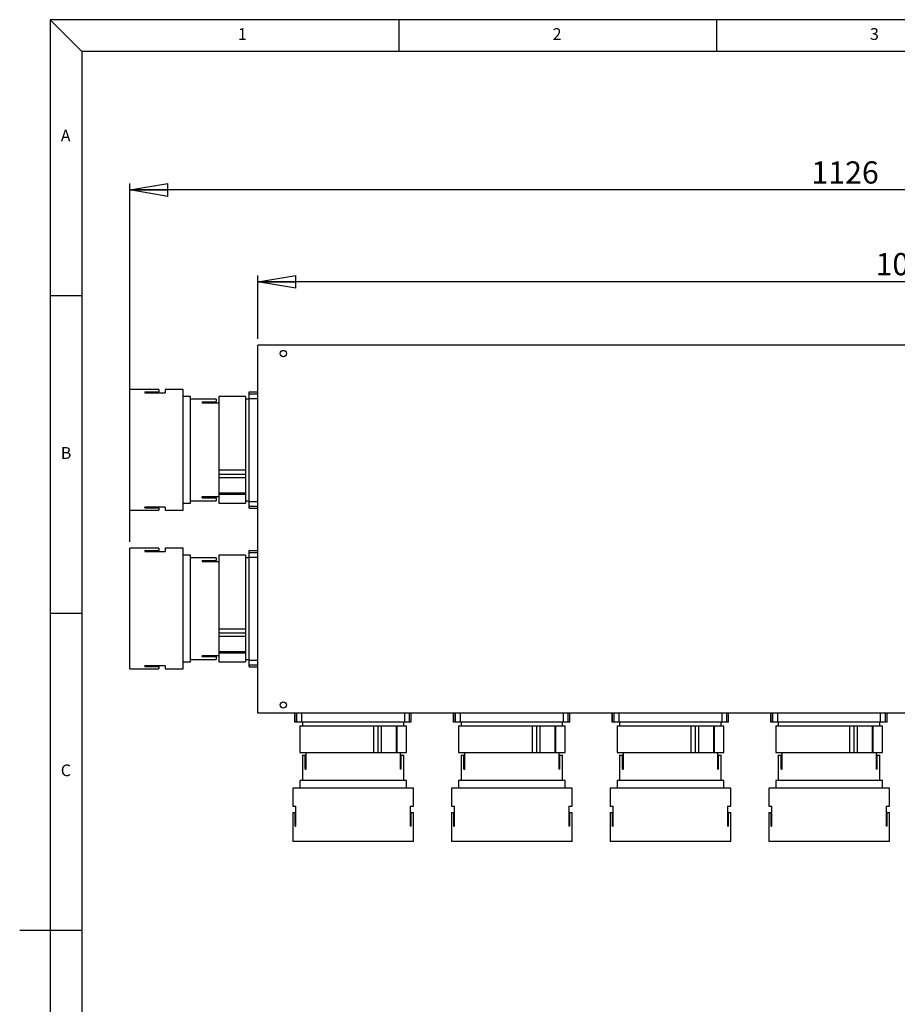
# Model space of a CAD drawing. Extents: x 1 to 2180, y 1 to 1485.
# Drawn here: x 1 to 692, y 684 to 1460 of the extents above; entities that cross this region are included whole.
import ezdxf

# ---------------------------------------------------------------- set-up
doc = ezdxf.new("R2010")
doc.units = 0
doc.header["$LTSCALE"] = 5
doc.linetypes.add('SLD-SOLID', pattern=[0])
doc.layers.get('0').update_dxf_attribs({"linetype": 'CONTINUOUS'})
doc.styles.add('SLDTEXTSTYLE0', font='TXT', dxfattribs={"width": 0.75})
doc.dimstyles.new('SLDDIMSTYLE0', dxfattribs={"dimtxt": 17.5, "dimasz": 30, "dimexe": 0, "dimexo": 0.0625, "dimgap": 4.375, "dimtad": 1, "dimdec": 1, "dimrnd": 1e-09, "dimzin": 12, "dimtxsty": 'SLDTEXTSTYLE0', "dimblk1": 'CLOSED', "dimblk2": 'CLOSED', "dimsah": 1, "dimcen": 0.09, "dimazin": 3, "dimtfac": 1, "dimtdec": 1, "dimtofl": 0, "dimtmove": 0, "dimatfit": 3, "dimtolj": 1, "dimtzin": 12})

# ---------------------------------------------------------------- blocks, each defined once
blk = doc.blocks.new('_CLOSED')
at = {"color": 0, "linetype": 'BYBLOCK'}
for p, q in [((-1, 0.166667), (0, 0)), ((-1, 0.166667), (-1, -0.166667)), ((0, 0), (-1, -0.166667)), ((0, 0), (-1, 0))]:
    blk.add_line(p, q, dxfattribs=at)
blk = doc.blocks.new('_D')
at = {"color": 8, "linetype": 'SLD-SOLID'}
for p, q in [((188.64, 1208.62), (188.64, 1258.62)), ((1213.64, 1208.62), (1213.64, 1258.62)), ((1213.64, 1253.62), (188.64, 1253.62))]:
    blk.add_line(p, q, dxfattribs=at)
at = {"color": 8, "linetype": 'SLD-SOLID', "xscale": 30, "yscale": 30, "rotation": 180.0000000000004}
blk.add_blockref('_CLOSED', (188.64, 1253.62, -5.87), dxfattribs=at)
at = {"color": 8, "linetype": 'SLD-SOLID', "xscale": 30, "yscale": 30}
blk.add_blockref('_CLOSED', (1213.64, 1253.62, -5.87), dxfattribs=at)
at = {"color": 8, "linetype": 'SLD-SOLID', "insert": (675.28, 1276.18), "char_height": 17.5, "attachment_point": 1, "style": 'SLDTEXTSTYLE0'}
blk.add_mtext('1025', dxfattribs=at)
blk = doc.blocks.new('_D_3')
at = {"color": 8, "linetype": 'SLD-SOLID'}
for p, q in [((87.64, 1048.62), (87.64, 1330.85)), ((1213.64, 1208.62), (1213.64, 1330.85)), ((1213.64, 1325.85), (87.64, 1325.85))]:
    blk.add_line(p, q, dxfattribs=at)
at = {"color": 8, "linetype": 'SLD-SOLID', "xscale": 30, "yscale": 30, "rotation": 180.0000000000004}
blk.add_blockref('_CLOSED', (87.64, 1325.85, -5.87), dxfattribs=at)
at = {"color": 8, "linetype": 'SLD-SOLID', "xscale": 30, "yscale": 30}
blk.add_blockref('_CLOSED', (1213.64, 1325.85, -5.87), dxfattribs=at)
at = {"color": 8, "linetype": 'SLD-SOLID', "insert": (624.78, 1348.41), "char_height": 17.5, "attachment_point": 1, "style": 'SLDTEXTSTYLE0'}
blk.add_mtext('1126', dxfattribs=at)

msp = doc.modelspace()

# ---------------------------------------------------------------- linework, layer by layer
at = {"color": 9, "linetype": 'SLD-SOLID'}
for p, q in [((25, 1460), (50, 1435)), ((2075, 1460), (25, 1460)), ((25, 1460), (25, 25)), ((300, 1435), (300, 1460)), ((550, 1460), (550, 1435)), ((2050, 1435), (50, 1435)), ((50, 1435), (50, 50)), ((50, 1242.5), (25, 1242.5)), ((25, 992.5), (50, 992.5)), ((50, 742.5), (0.95, 742.5))]:
    msp.add_line(p, q, dxfattribs=at)
at = {"color": 7, "linetype": 'SLD-SOLID'}
for p, q in [((188.64, 913.62), (188.64, 1203.62)), ((1213.64, 1203.62), (188.64, 1203.62)), ((110.64, 1168.62), (87.64, 1168.62)), ((87.64, 1073.62), (87.64, 1168.62)), ((99.64, 1166.81), (99.64, 1166.19)), ((99.64, 1166.81), (110.64, 1166.81)), ((99.64, 1166.19), (115.64, 1166.19)), ((110.64, 1168.62), (110.64, 1166.81)), ((110.64, 1166.19), (110.64, 1166.81)), ((129.64, 1168.62), (115.64, 1168.62)), ((115.64, 1168.62), (115.64, 1166.19)), ((129.64, 1073.62), (129.64, 1168.62)), ((181.74, 1166.93), (188.64, 1166.93)), ((181.74, 1166.8), (181.74, 1166.93)), ((181.74, 1165.33), (181.74, 1166.8)), ((181.74, 1166.8), (188.64, 1166.8)), ((181.74, 1161.56), (181.74, 1165.33)), ((181.74, 1165.33), (188.64, 1165.33)), ((135.64, 1163.12), (129.64, 1163.12)), ((135.64, 1079.12), (135.64, 1163.12)), ((155.64, 1161.12), (135.64, 1161.12)), ((144.64, 1158.95), (144.64, 1158.2)), ((144.64, 1158.95), (155.64, 1158.95)), ((144.64, 1158.2), (157.74, 1158.2)), ((155.64, 1161.12), (155.64, 1158.95)), ((155.64, 1158.2), (155.64, 1158.95)), ((178.74, 1163.12), (157.74, 1163.12)), ((157.74, 1163.12), (157.74, 1105.03)), ((178.74, 1163.12), (178.74, 1105.03)), ((181.74, 1161.12), (178.74, 1161.12)), ((181.74, 1161.56), (188.64, 1161.56)), ((181.74, 1080.49), (181.74, 1161.56)), ((178.74, 1105.03), (157.74, 1105.03)), ((157.74, 1105.03), (157.74, 1101.65)), ((178.74, 1101.65), (157.74, 1101.65)), ((157.74, 1101.65), (157.74, 1099.12)), ((178.74, 1105.03), (178.74, 1101.65)), ((178.74, 1101.65), (178.74, 1099.12)), ((178.74, 1099.12), (157.74, 1099.12)), ((157.74, 1099.12), (157.74, 1087.17)), ((178.74, 1099.12), (178.74, 1087.17)), ((178.74, 1087.17), (157.74, 1087.17)), ((157.74, 1087.17), (157.74, 1086.31)), ((157.74, 1086.31), (178.74, 1086.31)), ((157.74, 1086.31), (157.74, 1079.12)), ((178.74, 1087.17), (178.74, 1086.31)), ((178.74, 1086.31), (178.74, 1079.12)), ((129.64, 1079.12), (135.64, 1079.12)), ((135.64, 1081.12), (155.64, 1081.12)), ((157.74, 1084.04), (144.64, 1084.04)), ((144.64, 1083.29), (144.64, 1084.04)), ((144.64, 1083.29), (155.64, 1083.29)), ((155.64, 1083.29), (155.64, 1084.04)), ((155.64, 1083.29), (155.64, 1081.12)), ((157.74, 1079.12), (178.74, 1079.12)), ((178.74, 1081.12), (181.74, 1081.12)), ((181.74, 1080.49), (188.64, 1080.49)), ((181.74, 1076.74), (181.74, 1080.49)), ((87.64, 1073.62), (110.64, 1073.62)), ((115.64, 1076.05), (99.64, 1076.05)), ((99.64, 1075.43), (99.64, 1076.05)), ((99.64, 1075.43), (110.64, 1075.43)), ((110.64, 1075.43), (110.64, 1076.05)), ((110.64, 1075.43), (110.64, 1073.62)), ((115.64, 1076.05), (115.64, 1073.62)), ((115.64, 1073.62), (129.64, 1073.62)), ((181.74, 1075.3), (181.74, 1076.74)), ((181.74, 1076.74), (188.64, 1076.74)), ((181.74, 1075.3), (188.64, 1075.3)), ((110.64, 1043.62), (87.64, 1043.62)), ((87.64, 948.62), (87.64, 1043.62)), ((99.64, 1041.81), (99.64, 1041.19)), ((99.64, 1041.81), (110.64, 1041.81)), ((99.64, 1041.19), (115.64, 1041.19)), ((110.64, 1043.62), (110.64, 1041.81)), ((110.64, 1041.19), (110.64, 1041.81)), ((129.64, 1043.62), (115.64, 1043.62)), ((115.64, 1043.62), (115.64, 1041.19)), ((129.64, 948.62), (129.64, 1043.62)), ((181.74, 1041.93), (188.64, 1041.93)), ((181.74, 1041.8), (181.74, 1041.93)), ((181.74, 1040.33), (181.74, 1041.8)), ((181.74, 1041.8), (188.64, 1041.8)), ((181.74, 1036.56), (181.74, 1040.33)), ((181.74, 1040.33), (188.64, 1040.33)), ((135.64, 1038.12), (129.64, 1038.12)), ((135.64, 954.12), (135.64, 1038.12)), ((155.64, 1036.12), (135.64, 1036.12)), ((144.64, 1033.95), (144.64, 1033.2)), ((144.64, 1033.95), (155.64, 1033.95)), ((144.64, 1033.2), (157.74, 1033.2)), ((155.64, 1036.12), (155.64, 1033.95)), ((155.64, 1033.2), (155.64, 1033.95)), ((178.74, 1038.12), (157.74, 1038.12)), ((157.74, 1038.12), (157.74, 980.03)), ((178.74, 1038.12), (178.74, 980.03)), ((181.74, 1036.12), (178.74, 1036.12)), ((181.74, 1036.56), (188.64, 1036.56)), ((181.74, 955.49), (181.74, 1036.56)), ((178.74, 980.03), (157.74, 980.03)), ((157.74, 980.03), (157.74, 976.65)), ((178.74, 980.03), (178.74, 976.65)), ((178.74, 976.65), (157.74, 976.65)), ((157.74, 976.65), (157.74, 974.12)), ((178.74, 974.12), (157.74, 974.12)), ((157.74, 974.12), (157.74, 962.17)), ((178.74, 976.65), (178.74, 974.12)), ((178.74, 974.12), (178.74, 962.17)), ((178.74, 962.17), (157.74, 962.17)), ((157.74, 962.17), (157.74, 961.31)), ((178.74, 962.17), (178.74, 961.31)), ((129.64, 954.12), (135.64, 954.12)), ((135.64, 956.12), (155.64, 956.12)), ((157.74, 959.04), (144.64, 959.04)), ((144.64, 958.29), (144.64, 959.04)), ((144.64, 958.29), (155.64, 958.29)), ((155.64, 958.29), (155.64, 959.04)), ((155.64, 958.29), (155.64, 956.12)), ((157.74, 961.31), (178.74, 961.31)), ((157.74, 961.31), (157.74, 954.12)), ((157.74, 954.12), (178.74, 954.12)), ((178.74, 961.31), (178.74, 954.12)), ((178.74, 956.12), (181.74, 956.12)), ((181.74, 955.49), (188.64, 955.49)), ((181.74, 951.74), (181.74, 955.49)), ((87.64, 948.62), (110.64, 948.62)), ((115.64, 951.05), (99.64, 951.05)), ((99.64, 950.43), (99.64, 951.05)), ((99.64, 950.43), (110.64, 950.43)), ((110.64, 950.43), (110.64, 951.05)), ((110.64, 950.43), (110.64, 948.62)), ((115.64, 951.05), (115.64, 948.62)), ((115.64, 948.62), (129.64, 948.62)), ((181.74, 950.3), (181.74, 951.74)), ((181.74, 951.74), (188.64, 951.74)), ((181.74, 950.3), (188.64, 950.3)), ((1213.64, 913.62), (188.64, 913.62)), ((217.82, 906.72), (217.82, 913.62)), ((217.96, 906.72), (217.96, 913.62)), ((219.43, 906.72), (219.43, 913.62)), ((223.2, 906.72), (223.2, 913.62)), ((304.27, 906.72), (304.27, 913.62)), ((308.01, 906.72), (308.01, 913.62)), ((309.45, 906.72), (309.45, 913.62)), ((342.82, 906.72), (342.82, 913.62)), ((342.96, 906.72), (342.96, 913.62)), ((344.43, 906.72), (344.43, 913.62)), ((348.2, 906.72), (348.2, 913.62)), ((429.27, 906.72), (429.27, 913.62)), ((433.01, 906.72), (433.01, 913.62)), ((434.45, 906.72), (434.45, 913.62)), ((467.82, 906.72), (467.82, 913.62)), ((467.96, 906.72), (467.96, 913.62)), ((469.43, 906.72), (469.43, 913.62)), ((473.2, 906.72), (473.2, 913.62)), ((554.27, 906.72), (554.27, 913.62)), ((558.01, 906.72), (558.01, 913.62)), ((559.45, 906.72), (559.45, 913.62)), ((592.82, 906.72), (592.82, 913.62)), ((592.96, 906.72), (592.96, 913.62)), ((594.43, 906.72), (594.43, 913.62)), ((598.2, 906.72), (598.2, 913.62)), ((679.27, 906.72), (679.27, 913.62)), ((683.01, 906.72), (683.01, 913.62)), ((684.45, 906.72), (684.45, 913.62)), ((217.96, 906.72), (217.82, 906.72)), ((219.43, 906.72), (217.96, 906.72)), ((223.2, 906.72), (219.43, 906.72)), ((221.64, 903.72), (221.64, 882.72)), ((221.64, 903.72), (279.72, 903.72)), ((304.27, 906.72), (223.2, 906.72)), ((223.64, 906.72), (223.64, 903.72)), ((279.72, 903.72), (279.72, 882.72)), ((279.72, 903.72), (283.1, 903.72)), ((283.1, 903.72), (283.1, 882.72)), ((283.1, 903.72), (285.64, 903.72)), ((285.64, 903.72), (285.64, 882.72)), ((285.64, 903.72), (297.59, 903.72)), ((297.59, 903.72), (297.59, 882.72)), ((297.59, 903.72), (298.45, 903.72)), ((298.45, 882.72), (298.45, 903.72)), ((298.45, 903.72), (305.64, 903.72)), ((303.64, 903.72), (303.64, 906.72)), ((308.01, 906.72), (304.27, 906.72)), ((305.64, 882.72), (305.64, 903.72)), ((309.45, 906.72), (308.01, 906.72)), ((342.96, 906.72), (342.82, 906.72)), ((344.43, 906.72), (342.96, 906.72)), ((348.2, 906.72), (344.43, 906.72)), ((346.64, 903.72), (346.64, 882.72)), ((346.64, 903.72), (404.72, 903.72)), ((429.27, 906.72), (348.2, 906.72)), ((348.64, 906.72), (348.64, 903.72)), ((404.72, 903.72), (404.72, 882.72)), ((404.72, 903.72), (408.1, 903.72)), ((408.1, 903.72), (408.1, 882.72)), ((408.1, 903.72), (410.64, 903.72)), ((410.64, 903.72), (410.64, 882.72)), ((410.64, 903.72), (422.59, 903.72)), ((422.59, 903.72), (422.59, 882.72)), ((422.59, 903.72), (423.45, 903.72)), ((423.45, 882.72), (423.45, 903.72)), ((423.45, 903.72), (430.64, 903.72)), ((428.64, 903.72), (428.64, 906.72)), ((433.01, 906.72), (429.27, 906.72)), ((430.64, 882.72), (430.64, 903.72)), ((434.45, 906.72), (433.01, 906.72)), ((467.96, 906.72), (467.82, 906.72)), ((469.43, 906.72), (467.96, 906.72)), ((473.2, 906.72), (469.43, 906.72)), ((471.64, 903.72), (471.64, 882.72)), ((471.64, 903.72), (529.72, 903.72)), ((554.27, 906.72), (473.2, 906.72)), ((473.64, 906.72), (473.64, 903.72)), ((529.72, 903.72), (529.72, 882.72)), ((529.72, 903.72), (533.1, 903.72)), ((533.1, 903.72), (533.1, 882.72)), ((533.1, 903.72), (535.64, 903.72)), ((535.64, 903.72), (535.64, 882.72)), ((535.64, 903.72), (547.59, 903.72)), ((547.59, 903.72), (547.59, 882.72)), ((547.59, 903.72), (548.45, 903.72)), ((548.45, 882.72), (548.45, 903.72)), ((548.45, 903.72), (555.64, 903.72)), ((553.64, 903.72), (553.64, 906.72)), ((558.01, 906.72), (554.27, 906.72)), ((555.64, 882.72), (555.64, 903.72)), ((559.45, 906.72), (558.01, 906.72)), ((592.96, 906.72), (592.82, 906.72)), ((594.43, 906.72), (592.96, 906.72)), ((598.2, 906.72), (594.43, 906.72)), ((596.64, 903.72), (596.64, 882.72)), ((596.64, 903.72), (654.72, 903.72)), ((679.27, 906.72), (598.2, 906.72)), ((598.64, 906.72), (598.64, 903.72)), ((654.72, 903.72), (654.72, 882.72)), ((654.72, 903.72), (658.1, 903.72)), ((658.1, 903.72), (658.1, 882.72)), ((658.1, 903.72), (660.64, 903.72)), ((660.64, 903.72), (660.64, 882.72)), ((660.64, 903.72), (672.59, 903.72)), ((672.59, 903.72), (672.59, 882.72)), ((672.59, 903.72), (673.45, 903.72)), ((673.45, 882.72), (673.45, 903.72)), ((673.45, 903.72), (680.64, 903.72)), ((678.64, 903.72), (678.64, 906.72)), ((683.01, 906.72), (679.27, 906.72)), ((680.64, 882.72), (680.64, 903.72)), ((684.45, 906.72), (683.01, 906.72)), ((221.64, 882.72), (279.72, 882.72)), ((223.64, 880.62), (223.64, 860.62)), ((223.64, 880.62), (225.81, 880.62)), ((225.81, 869.62), (225.81, 880.62)), ((226.56, 880.62), (225.81, 880.62)), ((226.56, 869.62), (226.56, 882.72)), ((279.72, 882.72), (283.1, 882.72)), ((283.1, 882.72), (285.64, 882.72)), ((285.64, 882.72), (297.59, 882.72)), ((297.59, 882.72), (298.45, 882.72)), ((298.45, 882.72), (305.64, 882.72)), ((300.72, 882.72), (300.72, 869.62)), ((301.47, 880.62), (300.72, 880.62)), ((301.47, 869.62), (301.47, 880.62)), ((301.47, 880.62), (303.64, 880.62)), ((303.64, 860.62), (303.64, 880.62)), ((346.64, 882.72), (404.72, 882.72)), ((348.64, 880.62), (348.64, 860.62)), ((348.64, 880.62), (350.81, 880.62)), ((350.81, 869.62), (350.81, 880.62)), ((351.56, 880.62), (350.81, 880.62)), ((351.56, 869.62), (351.56, 882.72)), ((404.72, 882.72), (408.1, 882.72)), ((408.1, 882.72), (410.64, 882.72)), ((410.64, 882.72), (422.59, 882.72)), ((422.59, 882.72), (423.45, 882.72)), ((423.45, 882.72), (430.64, 882.72)), ((425.72, 882.72), (425.72, 869.62)), ((426.47, 880.62), (425.72, 880.62)), ((426.47, 869.62), (426.47, 880.62)), ((426.47, 880.62), (428.64, 880.62)), ((428.64, 860.62), (428.64, 880.62)), ((471.64, 882.72), (529.72, 882.72)), ((473.64, 880.62), (473.64, 860.62)), ((473.64, 880.62), (475.81, 880.62)), ((475.81, 869.62), (475.81, 880.62)), ((476.56, 880.62), (475.81, 880.62)), ((476.56, 869.62), (476.56, 882.72)), ((529.72, 882.72), (533.1, 882.72)), ((533.1, 882.72), (535.64, 882.72)), ((535.64, 882.72), (547.59, 882.72)), ((547.59, 882.72), (548.45, 882.72)), ((548.45, 882.72), (555.64, 882.72)), ((550.72, 882.72), (550.72, 869.62)), ((551.47, 880.62), (550.72, 880.62)), ((551.47, 869.62), (551.47, 880.62)), ((551.47, 880.62), (553.64, 880.62)), ((553.64, 860.62), (553.64, 880.62)), ((596.64, 882.72), (654.72, 882.72)), ((598.64, 880.62), (598.64, 860.62)), ((598.64, 880.62), (600.81, 880.62)), ((600.81, 869.62), (600.81, 880.62)), ((601.56, 880.62), (600.81, 880.62)), ((601.56, 869.62), (601.56, 882.72)), ((654.72, 882.72), (658.1, 882.72)), ((658.1, 882.72), (660.64, 882.72)), ((660.64, 882.72), (672.59, 882.72)), ((672.59, 882.72), (673.45, 882.72)), ((673.45, 882.72), (680.64, 882.72)), ((675.72, 882.72), (675.72, 869.62)), ((676.47, 880.62), (675.72, 880.62)), ((676.47, 869.62), (676.47, 880.62)), ((676.47, 880.62), (678.64, 880.62)), ((678.64, 860.62), (678.64, 880.62)), ((225.81, 869.62), (226.56, 869.62)), ((301.47, 869.62), (300.72, 869.62)), ((350.81, 869.62), (351.56, 869.62)), ((426.47, 869.62), (425.72, 869.62)), ((475.81, 869.62), (476.56, 869.62)), ((551.47, 869.62), (550.72, 869.62)), ((600.81, 869.62), (601.56, 869.62)), ((676.47, 869.62), (675.72, 869.62)), ((216.14, 854.62), (216.14, 840.62)), ((311.14, 854.62), (216.14, 854.62)), ((221.64, 860.62), (221.64, 854.62)), ((305.64, 860.62), (221.64, 860.62)), ((305.64, 854.62), (305.64, 860.62)), ((311.14, 840.62), (311.14, 854.62)), ((341.14, 854.62), (341.14, 840.62)), ((436.14, 854.62), (341.14, 854.62)), ((346.64, 860.62), (346.64, 854.62)), ((430.64, 860.62), (346.64, 860.62)), ((430.64, 854.62), (430.64, 860.62)), ((436.14, 840.62), (436.14, 854.62)), ((466.14, 854.62), (466.14, 840.62)), ((561.14, 854.62), (466.14, 854.62)), ((471.64, 860.62), (471.64, 854.62)), ((555.64, 860.62), (471.64, 860.62)), ((555.64, 854.62), (555.64, 860.62)), ((561.14, 840.62), (561.14, 854.62)), ((591.14, 854.62), (591.14, 840.62)), ((686.14, 854.62), (591.14, 854.62)), ((596.64, 860.62), (596.64, 854.62)), ((680.64, 860.62), (596.64, 860.62)), ((680.64, 854.62), (680.64, 860.62)), ((686.14, 840.62), (686.14, 854.62)), ((216.14, 840.62), (218.57, 840.62)), ((218.57, 824.62), (218.57, 840.62)), ((308.71, 840.62), (311.14, 840.62)), ((308.71, 840.62), (308.71, 824.62)), ((341.14, 840.62), (343.57, 840.62)), ((343.57, 824.62), (343.57, 840.62)), ((433.71, 840.62), (436.14, 840.62)), ((433.71, 840.62), (433.71, 824.62)), ((466.14, 840.62), (468.57, 840.62)), ((468.57, 824.62), (468.57, 840.62)), ((558.71, 840.62), (561.14, 840.62)), ((558.71, 840.62), (558.71, 824.62)), ((591.14, 840.62), (593.57, 840.62)), ((593.57, 824.62), (593.57, 840.62)), ((683.71, 840.62), (686.14, 840.62)), ((683.71, 840.62), (683.71, 824.62)), ((216.14, 835.62), (216.14, 812.62)), ((216.14, 835.62), (217.95, 835.62)), ((217.95, 824.62), (217.95, 835.62)), ((218.57, 835.62), (217.95, 835.62)), ((309.32, 835.62), (308.71, 835.62)), ((309.32, 824.62), (309.32, 835.62)), ((309.32, 835.62), (311.14, 835.62)), ((311.14, 812.62), (311.14, 835.62)), ((341.14, 835.62), (341.14, 812.62)), ((341.14, 835.62), (342.95, 835.62)), ((342.95, 824.62), (342.95, 835.62)), ((343.57, 835.62), (342.95, 835.62)), ((434.32, 835.62), (433.71, 835.62)), ((434.32, 824.62), (434.32, 835.62)), ((434.32, 835.62), (436.14, 835.62)), ((436.14, 812.62), (436.14, 835.62)), ((466.14, 835.62), (466.14, 812.62)), ((466.14, 835.62), (467.95, 835.62)), ((467.95, 824.62), (467.95, 835.62)), ((468.57, 835.62), (467.95, 835.62)), ((559.32, 835.62), (558.71, 835.62)), ((559.32, 824.62), (559.32, 835.62)), ((559.32, 835.62), (561.14, 835.62)), ((561.14, 812.62), (561.14, 835.62)), ((591.14, 835.62), (591.14, 812.62)), ((591.14, 835.62), (592.95, 835.62)), ((592.95, 824.62), (592.95, 835.62)), ((593.57, 835.62), (592.95, 835.62)), ((684.32, 835.62), (683.71, 835.62)), ((684.32, 824.62), (684.32, 835.62)), ((684.32, 835.62), (686.14, 835.62)), ((686.14, 812.62), (686.14, 835.62)), ((217.95, 824.62), (218.57, 824.62)), ((309.32, 824.62), (308.71, 824.62)), ((342.95, 824.62), (343.57, 824.62)), ((434.32, 824.62), (433.71, 824.62)), ((467.95, 824.62), (468.57, 824.62)), ((559.32, 824.62), (558.71, 824.62)), ((592.95, 824.62), (593.57, 824.62)), ((684.32, 824.62), (683.71, 824.62)), ((311.14, 812.62), (216.14, 812.62)), ((436.14, 812.62), (341.14, 812.62)), ((561.14, 812.62), (466.14, 812.62)), ((686.14, 812.62), (591.14, 812.62))]:
    msp.add_line(p, q, dxfattribs=at)
for centre in [(208.64, 1197.02), (208.64, 920.22)]:
    msp.add_circle(centre, 2.5, dxfattribs=at)

# ---------------------------------------------------------------- texts
at = {"color": 7, "linetype": 'CONTINUOUS', "char_height": 9.26, "attachment_point": 1, "style": 'SLDTEXTSTYLE0'}
for s, insert in [('1', (172.92, 1453.34)), ('2', (420.83, 1453.34)), ('3', (670.83, 1453.34)), ('A', (33.33, 1373.34)), ('B', (33.33, 1123.34)), ('C', (33.33, 873.34))]:
    msp.add_mtext(s, dxfattribs=dict(at, insert=insert))

# ---------------------------------------------------------------- dimensions: what is measured, and where the dimension line sits
at = {"color": 8, "linetype": 'SLD-SOLID'}
for base, p2, picture, middle in [((87.64, 1325.85), (87.64, 1043.62), '_D_3', (650.64, 1325.85)), ((188.64, 1253.62), (188.64, 1203.62), '_D', (701.14, 1253.62))]:
    dim = msp.add_linear_dim(base=base, p1=(1213.64, 1203.62), p2=p2, dimstyle='SLDDIMSTYLE0', dxfattribs=at)
    dim.commit()
    dim.dimension.update_dxf_attribs({"geometry": picture, "text_midpoint": middle, "dimtype": 160})

doc.saveas('drawing.dxf')
